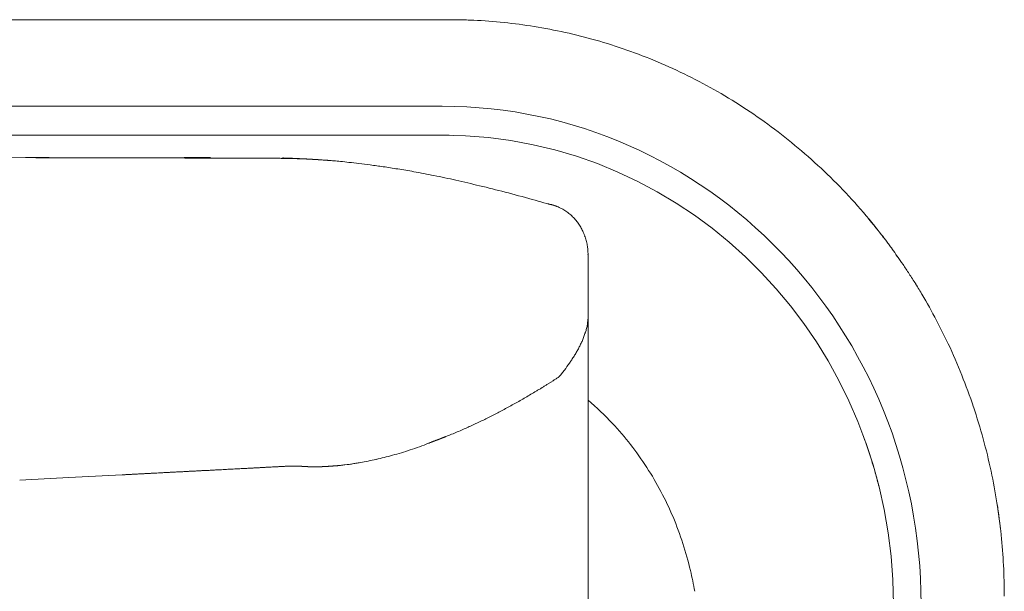
# Model space of a CAD drawing. Units: inches. Extents: x 2335 to 122951, y 2264 to 21820.
# Drawn here: x 4902 to 5244, y 17373 to 17572 of the extents above; entities that cross this region are included whole.
import ezdxf

# ---------------------------------------------------------------- set-up
doc = ezdxf.new("R2010")
doc.units = ezdxf.units.IN
doc.header["$MEASUREMENT"] = 0
doc.layers.get('0').update_dxf_attribs({"lineweight": 13})

msp = doc.modelspace()

# ---------------------------------------------------------------- linework, layer by layer
at = {"lineweight": 13}
for p, q in [((4797.64, 17572.1), (4976.84, 17572.1)), ((4972.17, 17572.1), (4797.71, 17572.1)), ((4976.84, 17572.1), (5051.22, 17572.1)), ((4797.64, 17542.03), (5048.78, 17542.03)), ((5048.78, 17531.98), (4797.64, 17531.98)), ((5048.85, 17531.98), (5048.78, 17531.98)), ((5051.22, 17531.98), (5048.85, 17531.98)), ((4905, 17524.16), (4687.1, 17523.84)), ((4903.87, 17524.16), (4907.48, 17524.16)), ((4912.15, 17524.16), (4905, 17524.16)), ((4936.07, 17524.09), (4941.13, 17524.09)), ((4941.13, 17524.09), (4946.3, 17524.09)), ((4951.64, 17524.05), (4957.2, 17524.05)), ((4962.86, 17524.02), (4968.7, 17524.02)), ((4968.2, 17524.19), (4967.03, 17524.19)), ((4968.7, 17524.02), (4969.76, 17524.02)), ((4969.76, 17524.02), (4970.75, 17524.02)), ((4970.75, 17524.02), (4971.67, 17524.02)), ((4971.67, 17524.02), (4973.26, 17523.98)), ((4973.26, 17523.98), (4973.97, 17523.98)), ((4973.97, 17523.98), (4974.57, 17523.98)), ((4974.57, 17523.98), (4975.1, 17523.98)), ((4975.1, 17523.98), (4975.6, 17523.98)), ((4975.6, 17523.98), (4975.99, 17523.98)), ((4975.99, 17523.98), (4976.31, 17523.98)), ((4976.31, 17523.98), (4976.55, 17523.98)), ((4976.55, 17523.98), (4976.73, 17523.98)), ((4976.73, 17523.98), (4976.84, 17523.98)), ((4976.84, 17523.98), (4977.23, 17523.98)), ((4977.23, 17523.98), (4977.61, 17523.98)), ((4977.61, 17523.98), (4977.97, 17523.98)), ((4977.97, 17523.98), (4978.32, 17523.98)), ((4978.32, 17523.98), (4978.68, 17523.98)), ((4978.68, 17523.98), (4979.03, 17523.98)), ((4979.03, 17523.98), (4979.38, 17523.98)), ((4979.38, 17523.98), (4979.74, 17523.98)), ((4979.74, 17523.98), (4980.09, 17523.98)), ((4980.09, 17523.98), (4980.45, 17523.98)), ((4980.45, 17523.98), (4980.8, 17523.98)), ((4980.8, 17523.98), (4981.15, 17523.98)), ((4981.15, 17523.98), (4981.54, 17523.98)), ((4981.54, 17523.98), (4981.9, 17523.98)), ((4981.9, 17523.98), (4982.25, 17523.98)), ((4982.25, 17523.98), (4982.6, 17523.98)), ((4982.6, 17523.98), (4983.28, 17523.94)), ((4983.28, 17523.94), (4983.63, 17523.94)), ((4983.63, 17523.94), (4983.98, 17523.94)), ((4983.98, 17523.94), (4984.34, 17523.94)), ((4984.34, 17523.94), (4984.66, 17523.94)), ((4984.66, 17523.94), (4985.01, 17523.94)), ((4985.01, 17523.94), (4985.33, 17523.94)), ((4985.33, 17523.94), (4985.58, 17523.94)), ((4985.58, 17523.94), (4985.82, 17523.94)), ((4985.82, 17523.94), (4986.04, 17523.94)), ((4986.04, 17523.94), (4986.25, 17523.94)), ((4986.25, 17523.94), (4986.43, 17523.94)), ((4986.43, 17523.94), (4986.6, 17523.94)), ((4986.6, 17523.94), (4986.74, 17523.94)), ((4986.74, 17523.94), (4986.85, 17523.94)), ((4986.85, 17523.94), (4986.96, 17523.94)), ((4986.96, 17523.94), (4987.06, 17523.94)), ((4987.06, 17523.94), (4987.17, 17523.94)), ((4987.17, 17523.94), (4987.27, 17523.94)), ((4987.27, 17523.94), (4987.38, 17523.94)), ((4987.38, 17523.94), (4987.52, 17523.94)), ((4987.52, 17523.94), (4987.63, 17523.94)), ((4987.63, 17523.94), (4987.73, 17523.94)), ((4987.73, 17523.94), (4987.84, 17523.94)), ((4987.84, 17523.94), (4987.98, 17523.94)), ((4987.98, 17523.94), (4988.09, 17523.94)), ((4988.09, 17523.94), (4988.19, 17523.94)), ((4988.19, 17523.94), (4988.34, 17523.94)), ((4988.34, 17523.94), (4988.44, 17523.94)), ((4988.44, 17523.94), (4988.55, 17523.94)), ((4988.55, 17523.94), (4988.69, 17523.94)), ((4988.69, 17523.94), (4988.8, 17523.94)), ((4988.8, 17523.94), (4988.94, 17523.94)), ((4988.94, 17523.94), (4989.04, 17523.94)), ((4989.04, 17523.94), (4989.08, 17523.94)), ((4989.08, 17523.94), (4989.15, 17523.94)), ((4989.15, 17523.94), (4989.19, 17523.94)), ((4989.19, 17523.94), (4989.26, 17523.94)), ((4989.26, 17523.94), (4989.33, 17523.94)), ((4989.33, 17523.94), (4989.4, 17523.94)), ((4989.4, 17523.94), (4989.43, 17523.94)), ((4989.43, 17523.94), (4989.5, 17523.94)), ((4989.5, 17523.94), (4989.54, 17523.94)), ((4989.54, 17523.94), (4989.61, 17523.94)), ((4989.61, 17523.94), (4989.65, 17523.94)), ((4989.65, 17523.94), (4989.72, 17523.94)), ((4989.72, 17523.94), (4989.75, 17523.94)), ((4989.75, 17523.94), (4989.82, 17523.94)), ((4989.82, 17523.94), (4989.86, 17523.94)), ((4989.86, 17523.94), (4989.93, 17523.94)), ((4989.93, 17523.94), (4989.96, 17523.94)), ((4989.96, 17523.94), (4990.03, 17523.94)), ((4990.03, 17523.94), (4990.07, 17523.94)), ((4990.07, 17523.94), (4990.14, 17523.94)), ((4990.14, 17523.94), (4990.18, 17523.94)), ((4990.18, 17523.94), (4990.25, 17523.94)), ((4990.25, 17523.94), (4990.32, 17523.94)), ((4990.32, 17523.94), (4990.35, 17523.94)), ((4990.35, 17523.94), (4990.42, 17523.94)), ((4990.42, 17523.94), (4990.49, 17523.94)), ((4990.49, 17523.94), (4990.53, 17523.94)), ((4990.53, 17523.94), (4990.6, 17523.94)), ((4990.6, 17523.94), (4990.64, 17523.94)), ((4990.64, 17523.94), (4990.71, 17523.94)), ((4990.71, 17523.94), (4990.78, 17523.94)), ((4990.78, 17523.94), (4990.81, 17523.94)), ((4990.81, 17523.94), (4990.88, 17523.94)), ((4990.88, 17523.94), (4990.95, 17523.94)), ((4990.95, 17523.94), (4990.99, 17523.94)), ((4990.99, 17523.94), (4991.06, 17523.94)), ((4991.06, 17523.94), (4991.13, 17523.94)), ((4991.13, 17523.94), (4991.17, 17523.94)), ((4991.17, 17523.94), (4991.27, 17523.94)), ((4991.27, 17523.94), (4991.38, 17523.94)), ((4991.38, 17523.94), (4991.52, 17523.94)), ((4991.52, 17523.94), (4991.7, 17523.94)), ((4991.7, 17523.94), (4991.91, 17523.94)), ((4991.91, 17523.94), (4992.16, 17523.94)), ((4992.16, 17523.94), (4992.44, 17523.94)), ((4992.44, 17523.94), (4993.08, 17523.91)), ((4993.08, 17523.91), (4993.5, 17523.91)), ((4993.5, 17523.91), (4993.79, 17523.91)), ((4993.79, 17523.91), (4994.03, 17523.91)), ((4994.03, 17523.91), (4994.25, 17523.91)), ((4994.25, 17523.91), (4994.46, 17523.91)), ((4994.46, 17523.91), (4994.67, 17523.91)), ((4994.67, 17523.91), (4994.88, 17523.91)), ((4994.88, 17523.91), (4995.06, 17523.91)), ((4995.06, 17523.91), (4995.24, 17523.91)), ((4995.24, 17523.91), (4995.56, 17523.87)), ((4995.56, 17523.87), (4995.7, 17523.87)), ((4995.7, 17523.87), (4995.8, 17523.87)), ((4995.8, 17523.87), (4995.91, 17523.87)), ((4995.91, 17523.87), (4996.23, 17523.87)), ((4996.23, 17523.87), (4996.55, 17523.87)), ((4996.55, 17523.87), (4997.22, 17523.84)), ((4997.22, 17523.84), (4997.61, 17523.84)), ((4997.61, 17523.84), (4997.96, 17523.84)), ((4997.96, 17523.84), (4998.32, 17523.8)), ((4998.32, 17523.8), (4998.53, 17523.8)), ((4998.53, 17523.8), (4998.7, 17523.8)), ((4998.7, 17523.8), (4998.92, 17523.8)), ((4998.92, 17523.8), (4999.34, 17523.77)), ((4999.34, 17523.77), (4999.52, 17523.77)), ((4999.52, 17523.77), (4999.73, 17523.77)), ((4999.73, 17523.77), (5000.16, 17523.73)), ((5000.16, 17523.73), (5000.37, 17523.73)), ((5000.37, 17523.73), (5000.58, 17523.73)), ((5000.58, 17523.73), (5001, 17523.7)), ((5001, 17523.7), (5001.22, 17523.7)), ((5001.22, 17523.7), (5001.68, 17523.66)), ((5001.68, 17523.66), (5001.89, 17523.66)), ((5001.89, 17523.66), (5002.1, 17523.66)), ((5002.1, 17523.66), (5002.53, 17523.63)), ((5002.53, 17523.63), (5002.74, 17523.63)), ((5002.74, 17523.63), (5003.3, 17523.59)), ((5003.3, 17523.59), (5004.37, 17523.52)), ((5004.37, 17523.52), (5005.11, 17523.48)), ((5005.11, 17523.48), (5006.24, 17523.41)), ((5006.24, 17523.41), (5006.63, 17523.38)), ((5006.63, 17523.38), (5006.98, 17523.38)), ((5006.98, 17523.38), (5008.15, 17523.27)), ((5008.15, 17523.27), (5008.51, 17523.27)), ((5008.51, 17523.27), (5008.9, 17523.24)), ((5085.72, 17508.06), (5085.68, 17508.06)), ((5085.75, 17508.06), (5085.72, 17508.06)), ((5085.79, 17508.06), (5085.75, 17508.06)), ((5086.14, 17507.99), (5085.9, 17508.02)), ((5099.48, 17490.47), (5099.48, 17474.19)), ((5099.48, 17474.19), (5099.48, 17472.85)), ((5099.48, 17472.85), (5099.48, 17471.47)), ((5099.48, 17471.47), (5099.48, 17470.05)), ((5099.48, 17470.05), (5099.48, 17468.64)), ((5099.45, 17467.93), (5099.48, 17468.28)), ((5099.48, 17468.6), (5099.48, 17468.64)), ((5099.48, 17468.64), (5099.48, 17436.72)), ((5099.48, 17468.57), (5099.48, 17468.6)), ((5099.48, 17468.53), (5099.48, 17468.57)), ((5099.48, 17468.46), (5099.48, 17468.53)), ((5099.48, 17468.28), (5099.48, 17468.46)), ((5089.72, 17448.33), (5089.58, 17448.18)), ((5090.39, 17449.17), (5089.93, 17448.61)), ((5089.54, 17448.11), (5089.5, 17448.08)), ((5099.48, 17436.72), (5099.48, 17429.11)), ((5099.48, 17429.11), (5099.48, 17422.49)), ((5045.77, 17425.57), (5045.7, 17425.57)), ((5046.09, 17425.68), (5045.98, 17425.68)), ((5046.37, 17425.78), (5046.3, 17425.78)), ((5046.44, 17425.82), (5046.4, 17425.82)), ((5046.48, 17425.86), (5046.44, 17425.82)), ((5046.51, 17425.86), (5046.48, 17425.86)), ((5046.72, 17425.93), (5046.65, 17425.93)), ((5195.2, 17427.31), (5195.2, 17427.24)), ((5099.48, 17422.49), (5099.48, 17416.97)), ((5015.72, 17417.5), (5014.98, 17417.4)), ((4947.61, 17414.46), (4948.92, 17414.53)), ((4987.52, 17416.55), (4988.12, 17416.55)), ((4992.16, 17416.8), (4992.58, 17416.8)), ((4992.97, 17416.83), (4993.4, 17416.83)), ((4994.14, 17416.9), (4994.49, 17416.9)), ((4994.49, 17416.9), (4994.81, 17416.9)), ((4994.92, 17416.94), (4995.06, 17416.94)), ((4995.06, 17416.94), (4995.2, 17416.94)), ((4995.2, 17416.94), (4995.34, 17416.94)), ((4995.34, 17416.94), (4995.48, 17416.94)), ((4995.48, 17416.94), (4995.63, 17416.94)), ((4995.63, 17416.94), (4995.77, 17416.94)), ((4995.77, 17416.94), (4995.91, 17416.94)), ((4996.09, 17416.97), (4996.23, 17416.97)), ((4996.23, 17416.97), (4996.4, 17416.97)), ((4996.4, 17416.97), (4996.58, 17416.97)), ((4996.58, 17416.97), (4996.76, 17416.97)), ((4996.76, 17416.97), (4996.97, 17416.97)), ((4996.97, 17416.97), (4997.22, 17416.97)), ((4997.22, 17416.97), (4997.5, 17416.97)), ((4997.5, 17416.97), (4997.71, 17416.97)), ((4997.71, 17416.97), (4997.89, 17416.97)), ((4997.89, 17416.97), (4998.03, 17416.97)), ((4998.03, 17416.97), (4998.14, 17416.97)), ((4998.14, 17416.97), (4998.21, 17416.97)), ((4998.21, 17416.97), (4998.28, 17416.97)), ((4998.28, 17416.97), (4998.35, 17416.97)), ((4998.35, 17416.97), (4998.42, 17416.97)), ((4998.42, 17416.97), (4998.49, 17416.97)), ((4998.49, 17416.97), (4998.6, 17416.97)), ((4998.6, 17416.97), (4998.67, 17416.97)), ((4998.74, 17416.94), (4998.85, 17416.94)), ((4998.85, 17416.94), (4998.92, 17416.94)), ((4998.92, 17416.94), (4999.02, 17416.94)), ((4999.02, 17416.94), (4999.13, 17416.94)), ((4999.13, 17416.94), (4999.24, 17416.94)), ((4999.24, 17416.94), (4999.31, 17416.94)), ((4999.41, 17416.9), (4999.55, 17416.9)), ((4999.55, 17416.9), (4999.66, 17416.9)), ((4999.66, 17416.9), (4999.8, 17416.9)), ((4999.8, 17416.9), (4999.94, 17416.9)), ((5000.05, 17416.87), (5000.19, 17416.87)), ((5000.19, 17416.87), (5000.33, 17416.87)), ((5000.33, 17416.87), (5000.44, 17416.87)), ((5000.58, 17416.83), (5000.72, 17416.83)), ((5000.72, 17416.83), (5000.83, 17416.83)), ((5000.83, 17416.83), (5000.93, 17416.83)), ((5000.93, 17416.83), (5001.08, 17416.83)), ((5001.08, 17416.83), (5001.22, 17416.83)), ((5001.32, 17416.8), (5001.43, 17416.8)), ((5001.43, 17416.8), (5001.61, 17416.8)), ((5001.61, 17416.8), (5001.71, 17416.8)), ((5001.71, 17416.8), (5001.85, 17416.8)), ((5001.85, 17416.8), (5001.96, 17416.8)), ((5002.07, 17416.76), (5002.21, 17416.76)), ((5002.21, 17416.76), (5002.31, 17416.76)), ((5002.31, 17416.76), (5002.42, 17416.76)), ((5002.42, 17416.76), (5002.53, 17416.76)), ((5002.53, 17416.76), (5002.63, 17416.76)), ((5002.63, 17416.76), (5002.77, 17416.76)), ((5002.77, 17416.76), (5002.88, 17416.76)), ((5002.88, 17416.76), (5002.99, 17416.76)), ((5002.99, 17416.76), (5003.09, 17416.76)), ((5003.09, 17416.76), (5003.2, 17416.76)), ((5003.2, 17416.76), (5003.3, 17416.76)), ((5003.52, 17416.73), (5003.41, 17416.73)), ((5003.62, 17416.73), (5003.52, 17416.73)), ((5003.73, 17416.73), (5003.62, 17416.73)), ((5003.84, 17416.73), (5003.73, 17416.73)), ((5003.94, 17416.73), (5003.84, 17416.73)), ((5004.05, 17416.73), (5003.94, 17416.73)), ((5004.15, 17416.73), (5004.05, 17416.73)), ((5004.26, 17416.73), (5004.15, 17416.73)), ((5004.37, 17416.73), (5004.26, 17416.73)), ((5004.47, 17416.73), (5004.37, 17416.73)), ((5004.58, 17416.73), (5004.47, 17416.73)), ((5004.68, 17416.73), (5004.58, 17416.73)), ((5004.79, 17416.73), (5004.68, 17416.73)), ((5004.9, 17416.73), (5004.79, 17416.73)), ((5005.04, 17416.73), (5004.9, 17416.73)), ((5005.18, 17416.73), (5005.04, 17416.73)), ((5005.29, 17416.73), (5005.18, 17416.73)), ((5005.43, 17416.73), (5005.29, 17416.73)), ((5005.71, 17416.76), (5005.6, 17416.76)), ((5005.85, 17416.76), (5005.71, 17416.76)), ((5005.99, 17416.76), (5005.85, 17416.76)), ((5006.1, 17416.76), (5005.99, 17416.76)), ((5006.24, 17416.76), (5006.1, 17416.76)), ((5006.38, 17416.76), (5006.24, 17416.76)), ((5006.49, 17416.76), (5006.38, 17416.76)), ((5006.63, 17416.76), (5006.49, 17416.76)), ((5006.77, 17416.76), (5006.63, 17416.76)), ((5006.91, 17416.76), (5006.77, 17416.76)), ((5007.02, 17416.76), (5006.91, 17416.76)), ((5007.3, 17416.8), (5007.16, 17416.8)), ((5007.44, 17416.8), (5007.3, 17416.8)), ((5007.55, 17416.8), (5007.44, 17416.8)), ((5007.69, 17416.8), (5007.55, 17416.8)), ((5007.83, 17416.8), (5007.69, 17416.8)), ((5008.12, 17416.83), (5007.98, 17416.83)), ((5008.22, 17416.83), (5008.12, 17416.83)), ((5008.36, 17416.83), (5008.22, 17416.83)), ((5008.51, 17416.83), (5008.36, 17416.83)), ((5008.79, 17416.87), (5008.65, 17416.87)), ((5008.93, 17416.87), (5008.79, 17416.87)), ((5009.04, 17416.87), (5008.93, 17416.87)), ((5009.18, 17416.87), (5009.04, 17416.87)), ((5009.46, 17416.9), (5009.32, 17416.9)), ((5009.64, 17416.9), (5009.46, 17416.9)), ((5009.78, 17416.9), (5009.64, 17416.9)), ((5010.03, 17416.94), (5009.89, 17416.94)), ((5010.17, 17416.94), (5010.03, 17416.94)), ((5010.31, 17416.94), (5010.17, 17416.94)), ((5010.59, 17416.97), (5010.45, 17416.97)), ((5010.74, 17416.97), (5010.59, 17416.97)), ((5011.02, 17417.01), (5010.88, 17417.01)), ((5011.16, 17417.01), (5011.02, 17417.01)), ((5011.41, 17417.04), (5011.3, 17417.04)), ((5011.55, 17417.04), (5011.41, 17417.04)), ((5011.83, 17417.08), (5011.69, 17417.08)), ((5011.97, 17417.08), (5011.83, 17417.08)), ((5012.26, 17417.11), (5012.12, 17417.11)), ((5012.4, 17417.11), (5012.26, 17417.11)), ((5012.68, 17417.15), (5012.54, 17417.15)), ((5099.48, 17416.97), (5099.48, 17414.71)), ((5099.48, 17414.71), (5099.48, 17413.72)), ((4918.98, 17412.97), (4937.56, 17413.93)), ((5099.48, 17413.72), (5099.48, 17413.22)), ((5099.48, 17413.22), (5099.48, 17412.69)), ((5099.48, 17412.69), (5099.48, 17411.98)), ((5099.48, 17411.98), (5099.48, 17411.24)), ((5099.48, 17411.24), (5099.48, 17409.86)), ((5099.48, 17409.86), (5099.48, 17408.66)), ((5099.48, 17408.66), (5099.48, 17407.6)), ((5099.48, 17407.6), (5099.48, 17403.21)), ((5099.48, 17403.21), (5099.48, 17393.55)), ((5099.48, 17393.55), (5099.48, 17382.65)), ((5099.48, 17382.65), (5099.48, 17370.26))]:
    msp.add_line(p, q, dxfattribs=at)
for centre, radius, start, end in [((5051.76, 17461.09), 111.02, 88.5265, 90.2799), ((5050.14, 17316.78), 255.33, 87.8439, 88.9958), ((5049.73, 17374.16), 198.03, 80.9824, 87.1), ((5051.02, 17384.75), 187.36, 74.1567, 80.8659), ((5050.15, 17382.22), 190.03, 67.267, 74.1106), ((5046.78, 17376.05), 197.03, 60.2795, 67.0575), ((5045.05, 17374.94), 198.85, 53.1344, 60.0047), ((5046.3, 17377.13), 196.34, 46.0085, 53.0444), ((4909.8, 15702.36), 1821.79, 89.63553, 90.07289), ((4935.63, 38294.8), 20770.66, 269.935235, 270.064765), ((4923.83, 15492.66), 2031.47, 89.65485, 90.06903), ((5261.99, 65838.35), 48315.26, 269.638549, 269.645263), ((4960.43, 18116.02), 591.86, 269.87212, 270.63945), ((5032.88, 18494.27), 971, 267.74272, 267.90779), ((4981.04, 17187.19), 337.16, 85.9669, 86.2321), ((5005.33, 17409.89), 113.17, 82.6557, 84.4046), ((5002.99, 17371.61), 151.46, 82.1195, 83.6304), ((4828.95, 16119.91), 1415.2, 81.90274, 82.08792), ((4998.13, 17309.72), 213.43, 80.5107, 81.8757), ((5010.21, 17368.23), 153.75, 79.2456, 81.3595), ((4932.43, 16930.08), 598.73, 79.07425, 79.75634), ((4927.27, 16942.13), 587.93, 77.59688, 78.35846), ((5048.84, 17379.65), 192.77, 38.7877, 46.0286), ((4928.62, 16968.65), 561.75, 76.2863, 77.1504), ((4872.25, 16731.14), 805.86, 75.74764, 76.39567), ((4935.15, 16992.97), 536.61, 74.3337, 75.3749), ((4999.04, 17210.61), 309.82, 73.2686, 74.8408), ((5088.8, 17519.17), 11.5, 256.643, 259.1675), ((5061.89, 17472.59), 44.76, 42.2419, 44.4849), ((5085.65, 17494.19), 12.65, 34.4073, 42.1749), ((5087.47, 17494.95), 10.73, 28.0222, 36.5247), ((5086.11, 17493.57), 12.58, 23.6175, 30.6842), ((5176.06, 17482.17), 29.39, 38.386, 41.814), ((5086.34, 17408.64), 145.38, 37.0855, 39.1417), ((5225.74, 17521.53), 34, 218.4791, 219.7086), ((5013.92, 17468.6), 89.05, 17.5086, 18.6101), ((5279.96, 17558.73), 99.63, 218.0426, 218.7959), ((5222.99, 17511.05), 25.39, 215.4924, 218.7988), ((5233.49, 17514), 35.57, 214.5357, 217.3523), ((5073.34, 17490.23), 26.15, 0.522, 4.2475), ((5115.38, 17428.14), 110.46, 33.9728, 35.5818), ((4810.77, 17205.42), 487.75, 35.2662, 35.6745), ((5421.96, 17625.14), 253.81, 212.9627, 213.8334), ((5129.1, 17428.82), 98.76, 31.4004, 33.838), ((4712.75, 17172.67), 587.59, 31.12338, 31.5678), ((5032.74, 17368.6), 212.39, 25.3306, 30.9402), ((4903.84, 17489.67), 196.81, 353.0344, 353.6567), ((5056.04, 17479.63), 45.64, 333.1437, 334.9717), ((5026.38, 17367.53), 218.61, 18.6673, 24.8721), ((5074.85, 17468.49), 23.84, 326.0905, 329.6073), ((5012.04, 17508.92), 98.56, 323.5349, 325.2303), ((5087.57, 17442.96), 3.23, 116.8185, 126.4043), ((5085.15, 17449.05), 3.23, 296.8102, 306.4009), ((5014.04, 17554.06), 129.93, 299.3652, 301.2815), ((4903.82, 17747.83), 352.89, 298.1524, 298.8388), ((5037.57, 17506.83), 77.28, 298.1586, 301.3317), ((5030.07, 17358.26), 107.16, 43.3358, 49.6023), ((4911.41, 17732.49), 335.79, 297.5486, 298.2455), ((5035.33, 17371.1), 208.99, 12.1845, 18.5259), ((4992.03, 17573.4), 157.31, 293.9931, 295.4118), ((4933.93, 17705.9), 301.96, 294.5808, 295.3287), ((5028.65, 17357.81), 108.5, 32.7548, 42.9949), ((5009.97, 17536.18), 116.02, 292.2933, 293.3741), ((5000.9, 17535.52), 118.74, 289.6577, 291.3164), ((5113.64, 17394.83), 87.79, 16.819, 20.6977), ((4967.72, 17648.5), 236.54, 285.6444, 286.4203), ((5004.42, 17520.62), 103.51, 286.9451, 288.7353), ((5002.45, 17530.02), 113.05, 288.1523, 289.8596), ((5014.12, 17460.76), 43.03, 277.2424, 278.2886), ((5003.37, 17517.14), 100.38, 281.328, 282.9602), ((5007.49, 17503.47), 86.16, 284.2078, 286.183), ((4972.79, 17349.88), 235.64, 15.961, 17.3712), ((4945.26, 17400.51), 13.81, 90.5316, 95.8281), ((4972.44, 17437.68), 21.91, 270.5644, 274.6407), ((4925.82, 18548.56), 1133.73, 272.54349, 272.66164), ((4980.32, 17392.14), 23.99, 90.5434, 94.4357), ((5002.76, 17102.15), 314.79, 93.8521, 94.1297), ((5008, 17459.91), 43.03, 277.2424, 278.2886), ((5023.67, 17354.5), 114.49, 23.0278, 32.7995), ((5033.63, 17367.93), 172.18, 14.0592, 15.7531), ((5038.77, 17372.09), 205.41, 5.8573, 12.116), ((2151.36, 70717.87), 53376.7, 272.953791, 272.972161), ((5099.54, 17379.76), 144.17, 6.1944, 8.8757), ((5023.73, 17354.76), 114.33, 13.0987, 22.9193), ((5032.52, 17371.53), 211.69, 0.06, 5.8357), ((5033.36, 17355.46), 104.8, 9.8855, 13.9196)]:
    msp.add_arc(centre, radius, start, end, dxfattribs=at)
for points in [[(5048.78, 17542.03), (5140.74, 17542.03), (5215.27, 17464.53), (5215.27, 17368.99)], [(5205.64, 17368.99), (5205.64, 17459.01), (5135.44, 17531.98), (5048.78, 17531.98)], [(4946.3, 17524.09), (4948.07, 17524.09), (4949.87, 17524.05), (4951.64, 17524.05)], [(4972.48, 17524.02), (4972.73, 17524.02), (4972.98, 17523.98), (4973.26, 17523.98)], [(4982.92, 17523.98), (4983.06, 17523.94), (4983.17, 17523.94), (4983.28, 17523.94)], [(4992.76, 17523.94), (4992.87, 17523.91), (4992.97, 17523.91), (4993.08, 17523.91)], [(4994.64, 17524.02), (4994.18, 17524.02), (4993.75, 17524.05), (4993.29, 17524.05)], [(4995.41, 17523.91), (4995.45, 17523.91), (4995.48, 17523.87), (4995.56, 17523.87)], [(4996.9, 17523.87), (4997.01, 17523.84), (4997.11, 17523.84), (4997.22, 17523.84)], [(4999.77, 17523.8), (4998.99, 17523.84), (4998.21, 17523.87), (4997.43, 17523.91)], [(4999.13, 17523.8), (4999.2, 17523.8), (4999.27, 17523.77), (4999.34, 17523.77)], [(5001.64, 17523.7), (5001, 17523.73), (5000.4, 17523.77), (4999.77, 17523.8)], [(4999.94, 17523.77), (5000.01, 17523.77), (5000.08, 17523.73), (5000.16, 17523.73)], [(5000.79, 17523.73), (5000.86, 17523.73), (5000.93, 17523.7), (5001, 17523.7)], [(5001.43, 17523.7), (5001.54, 17523.7), (5001.61, 17523.7), (5001.68, 17523.66)], [(5003.2, 17523.63), (5002.67, 17523.66), (5002.17, 17523.66), (5001.64, 17523.7)], [(5002.31, 17523.66), (5002.38, 17523.63), (5002.46, 17523.63), (5002.53, 17523.63)], [(5002.95, 17523.63), (5003.09, 17523.63), (5003.2, 17523.59), (5003.3, 17523.59)], [(5003.66, 17523.59), (5003.76, 17523.56), (5003.91, 17523.56), (5004.01, 17523.56)], [(5004.01, 17523.56), (5004.12, 17523.56), (5004.26, 17523.56), (5004.37, 17523.52)], [(5004.72, 17523.52), (5004.86, 17523.52), (5004.97, 17523.48), (5005.11, 17523.48)], [(5006.6, 17523.41), (5005.99, 17523.45), (5005.36, 17523.48), (5004.76, 17523.52)], [(5005.46, 17523.48), (5005.6, 17523.45), (5005.75, 17523.45), (5005.85, 17523.45)], [(5005.85, 17523.45), (5005.99, 17523.45), (5006.14, 17523.41), (5006.24, 17523.41)], [(5007.41, 17523.34), (5007.13, 17523.38), (5006.88, 17523.38), (5006.6, 17523.41)], [(5007.37, 17523.34), (5007.48, 17523.34), (5007.62, 17523.31), (5007.76, 17523.31)], [(5008.82, 17523.24), (5008.4, 17523.27), (5008.01, 17523.31), (5007.59, 17523.34)], [(5007.76, 17523.31), (5007.87, 17523.31), (5008.01, 17523.31), (5008.15, 17523.27)], [(5009.18, 17523.2), (5009.07, 17523.2), (5008.93, 17523.24), (5008.82, 17523.24)], [(5008.9, 17523.24), (5009, 17523.24), (5009.07, 17523.2), (5009.18, 17523.2)], [(5011.05, 17523.06), (5010.45, 17523.1), (5009.82, 17523.17), (5009.18, 17523.2)], [(5013.42, 17522.85), (5012.65, 17522.92), (5011.83, 17522.99), (5011.05, 17523.06)], [(5016.36, 17522.53), (5015.37, 17522.64), (5014.42, 17522.74), (5013.42, 17522.85)], [(5085.9, 17508.02), (5085.86, 17508.02), (5085.82, 17508.02), (5085.79, 17508.06)], [(5087.1, 17507.77), (5086.96, 17507.81), (5086.78, 17507.84), (5086.64, 17507.88)], [(5087.88, 17507.53), (5087.7, 17507.6), (5087.52, 17507.63), (5087.35, 17507.67)], [(5089.5, 17506.85), (5088.97, 17507.1), (5088.41, 17507.35), (5087.88, 17507.53)], [(5091.06, 17506.04), (5090.53, 17506.32), (5090.04, 17506.61), (5089.5, 17506.85)], [(5092.48, 17505.05), (5092.02, 17505.4), (5091.56, 17505.76), (5091.06, 17506.04)], [(5093.82, 17503.95), (5093.4, 17504.34), (5092.94, 17504.69), (5092.48, 17505.05)], [(5197.96, 17501.76), (5197.64, 17502.15), (5197.33, 17502.54), (5197.01, 17502.93)], [(5200.16, 17499.1), (5199.98, 17499.35), (5199.73, 17499.6), (5199.59, 17499.81)], [(5098.32, 17497.02), (5098.14, 17497.58), (5097.89, 17498.11), (5097.64, 17498.61)], [(5200.79, 17498.29), (5200.58, 17498.57), (5200.37, 17498.86), (5200.16, 17499.1)], [(5201.5, 17497.33), (5201.25, 17497.69), (5201.01, 17497.97), (5200.79, 17498.29)], [(5099.2, 17493.69), (5099.13, 17494.26), (5098.99, 17494.82), (5098.85, 17495.39)], [(5099.41, 17492.17), (5099.34, 17492.66), (5099.31, 17493.19), (5099.2, 17493.69)], [(5204.19, 17493.83), (5203.84, 17494.26), (5203.52, 17494.72), (5203.2, 17495.14)], [(5099.45, 17490.4), (5099.45, 17490.47), (5099.45, 17490.51), (5099.48, 17490.54)], [(5099.2, 17465.81), (5099.13, 17465.35), (5098.99, 17464.89), (5098.88, 17464.43)], [(5099.45, 17467.93), (5099.45, 17467.68), (5099.41, 17467.43), (5099.41, 17467.22)], [(5098.42, 17463.01), (5098.28, 17462.55), (5098.1, 17462.09), (5097.96, 17461.67)], [(5098.49, 17463.19), (5098.46, 17463.15), (5098.46, 17463.08), (5098.42, 17463.01)], [(5098.53, 17463.36), (5098.53, 17463.33), (5098.53, 17463.26), (5098.49, 17463.19)], [(5098.67, 17463.72), (5098.63, 17463.61), (5098.6, 17463.47), (5098.53, 17463.36)], [(5098.88, 17464.43), (5098.78, 17464.18), (5098.78, 17463.93), (5098.67, 17463.72)], [(5096.76, 17459.01), (5096.55, 17458.59), (5096.33, 17458.13), (5096.12, 17457.7)], [(5097.96, 17461.67), (5097.78, 17461.21), (5097.57, 17460.75), (5097.4, 17460.32)], [(5094.64, 17455.19), (5094.35, 17454.77), (5094.1, 17454.34), (5093.82, 17453.95)], [(5096.12, 17457.7), (5095.87, 17457.28), (5095.63, 17456.85), (5095.41, 17456.43)], [(5093.43, 17453.35), (5093.29, 17453.14), (5093.15, 17452.93), (5093.01, 17452.71)], [(5093.64, 17453.63), (5093.57, 17453.53), (5093.5, 17453.42), (5093.43, 17453.35)], [(5093.82, 17453.95), (5093.75, 17453.85), (5093.72, 17453.74), (5093.64, 17453.63)], [(5089.93, 17448.61), (5089.86, 17448.54), (5089.79, 17448.43), (5089.72, 17448.33)], [(5091.31, 17450.34), (5091.03, 17449.95), (5090.67, 17449.56), (5090.39, 17449.17)], [(5084.73, 17445), (5084.59, 17444.89), (5084.44, 17444.79), (5084.27, 17444.72)], [(5085.19, 17445.28), (5085.05, 17445.18), (5084.9, 17445.11), (5084.73, 17445)], [(5085.65, 17445.57), (5085.51, 17445.49), (5085.36, 17445.39), (5085.19, 17445.28)], [(5086.6, 17446.17), (5086.43, 17446.06), (5086.28, 17445.95), (5086.11, 17445.85)], [(5087.52, 17446.73), (5087.38, 17446.63), (5087.24, 17446.56), (5087.06, 17446.45)], [(5087.98, 17447.05), (5087.84, 17446.95), (5087.7, 17446.84), (5087.52, 17446.73)], [(5088.44, 17447.33), (5088.3, 17447.23), (5088.16, 17447.12), (5087.98, 17447.05)], [(5088.9, 17447.65), (5088.76, 17447.55), (5088.62, 17447.44), (5088.44, 17447.33)], [(5089.36, 17447.94), (5089.22, 17447.83), (5089.08, 17447.72), (5088.9, 17447.65)], [(5089.36, 17447.94), (5089.4, 17447.97), (5089.4, 17447.97), (5089.43, 17448.01)], [(5089.43, 17448.01), (5089.43, 17448.01), (5089.43, 17448.04), (5089.47, 17448.04)], [(5089.5, 17448.08), (5089.5, 17448.08), (5089.5, 17448.04), (5089.47, 17448.04)], [(5089.58, 17448.18), (5089.58, 17448.18), (5089.54, 17448.15), (5089.54, 17448.11)], [(5081.97, 17443.3), (5081.83, 17443.19), (5081.65, 17443.12), (5081.51, 17443.02)], [(5082.43, 17443.58), (5082.25, 17443.48), (5082.11, 17443.41), (5081.97, 17443.3)], [(5082.92, 17443.87), (5082.75, 17443.76), (5082.6, 17443.69), (5082.43, 17443.58)], [(5083.38, 17444.15), (5083.21, 17444.04), (5083.06, 17443.97), (5082.92, 17443.87)], [(5083.81, 17444.43), (5083.67, 17444.33), (5083.52, 17444.22), (5083.38, 17444.15)], [(5084.27, 17444.72), (5084.13, 17444.61), (5083.98, 17444.5), (5083.81, 17444.43)], [(5066.72, 17434.77), (5065.51, 17434.17), (5064.31, 17433.57), (5063.11, 17432.97)], [(5052.07, 17428.01), (5051.39, 17427.77), (5050.76, 17427.48), (5050.08, 17427.24)], [(5053.98, 17428.83), (5053.34, 17428.54), (5052.7, 17428.3), (5052.07, 17428.01)], [(5044.42, 17425.04), (5044.32, 17425.01), (5044.18, 17424.94), (5044.07, 17424.9)], [(5044.81, 17425.18), (5044.67, 17425.15), (5044.56, 17425.08), (5044.42, 17425.04)], [(5045.2, 17425.36), (5045.06, 17425.29), (5044.95, 17425.25), (5044.81, 17425.18)], [(5045.56, 17425.5), (5045.45, 17425.43), (5045.31, 17425.4), (5045.2, 17425.36)], [(5045.63, 17425.54), (5045.63, 17425.5), (5045.59, 17425.5), (5045.56, 17425.5)], [(5045.7, 17425.57), (5045.7, 17425.54), (5045.66, 17425.54), (5045.63, 17425.54)], [(5045.84, 17425.61), (5045.84, 17425.61), (5045.8, 17425.61), (5045.77, 17425.57)], [(5045.91, 17425.64), (5045.91, 17425.61), (5045.91, 17425.61), (5045.84, 17425.61)], [(5045.98, 17425.68), (5045.98, 17425.64), (5045.94, 17425.64), (5045.91, 17425.64)], [(5046.16, 17425.71), (5046.16, 17425.71), (5046.09, 17425.71), (5046.09, 17425.68)], [(5046.23, 17425.75), (5046.19, 17425.75), (5046.19, 17425.71), (5046.16, 17425.71)], [(5046.3, 17425.78), (5046.26, 17425.78), (5046.26, 17425.75), (5046.23, 17425.75)], [(5046.4, 17425.82), (5046.37, 17425.82), (5046.37, 17425.82), (5046.37, 17425.78)], [(5046.58, 17425.89), (5046.55, 17425.89), (5046.55, 17425.86), (5046.51, 17425.86)], [(5046.65, 17425.93), (5046.62, 17425.89), (5046.58, 17425.89), (5046.58, 17425.89)], [(5046.79, 17425.96), (5046.79, 17425.96), (5046.76, 17425.96), (5046.72, 17425.93)], [(5046.9, 17426), (5046.86, 17426), (5046.83, 17426), (5046.79, 17425.96)], [(5047.01, 17426.03), (5046.97, 17426.03), (5046.94, 17426.03), (5046.9, 17426)], [(5047.11, 17426.1), (5047.08, 17426.07), (5047.04, 17426.07), (5047.01, 17426.03)], [(5047.36, 17426.17), (5047.25, 17426.14), (5047.18, 17426.1), (5047.11, 17426.1)], [(5047.57, 17426.24), (5047.5, 17426.24), (5047.43, 17426.21), (5047.36, 17426.17)], [(5047.78, 17426.35), (5047.71, 17426.32), (5047.64, 17426.28), (5047.57, 17426.24)], [(5048.03, 17426.42), (5047.96, 17426.39), (5047.86, 17426.39), (5047.78, 17426.35)], [(5048.24, 17426.53), (5048.17, 17426.49), (5048.1, 17426.46), (5048.03, 17426.42)], [(5048.49, 17426.6), (5048.42, 17426.56), (5048.32, 17426.56), (5048.24, 17426.53)], [(5048.7, 17426.7), (5048.63, 17426.67), (5048.56, 17426.63), (5048.49, 17426.6)], [(5048.95, 17426.78), (5048.85, 17426.74), (5048.78, 17426.74), (5048.7, 17426.7)], [(5049.16, 17426.88), (5049.09, 17426.85), (5049.02, 17426.81), (5048.95, 17426.78)], [(5049.38, 17426.95), (5049.31, 17426.95), (5049.24, 17426.92), (5049.16, 17426.88)], [(5049.62, 17427.06), (5049.55, 17427.02), (5049.48, 17426.99), (5049.38, 17426.95)], [(5049.84, 17427.13), (5049.77, 17427.13), (5049.7, 17427.09), (5049.62, 17427.06)], [(5050.08, 17427.24), (5050.01, 17427.2), (5049.94, 17427.16), (5049.84, 17427.13)], [(5195.2, 17427.24), (5195.41, 17426.81), (5195.59, 17426.35), (5195.77, 17425.86)], [(5014.98, 17417.4), (5014.7, 17417.36), (5014.45, 17417.33), (5014.2, 17417.33)], [(5016.47, 17417.57), (5016.22, 17417.54), (5015.97, 17417.54), (5015.72, 17417.5)], [(5017.25, 17417.68), (5017, 17417.68), (5016.72, 17417.61), (5016.47, 17417.57)], [(5018.03, 17417.82), (5017.78, 17417.79), (5017.49, 17417.75), (5017.25, 17417.68)], [(5018.8, 17417.93), (5018.56, 17417.89), (5018.27, 17417.86), (5018.03, 17417.82)], [(5019.55, 17418.07), (5019.3, 17418), (5019.05, 17417.96), (5018.8, 17417.93)], [(5023.09, 17418.71), (5022.17, 17418.53), (5021.25, 17418.35), (5020.33, 17418.18)], [(5028.64, 17419.95), (5027.72, 17419.73), (5026.8, 17419.52), (5025.88, 17419.31)], [(4937.56, 17413.93), (4937.98, 17413.97), (4938.41, 17413.97), (4938.83, 17414)], [(4938.83, 17414), (4939.22, 17414), (4939.65, 17414.04), (4940.07, 17414.07)], [(4940.07, 17414.07), (4940.49, 17414.07), (4940.92, 17414.11), (4941.34, 17414.14)], [(4941.34, 17414.14), (4941.77, 17414.14), (4942.19, 17414.18), (4942.58, 17414.18)], [(4942.58, 17414.18), (4943.01, 17414.21), (4943.43, 17414.25), (4943.86, 17414.25)], [(4945.13, 17414.32), (4945.55, 17414.35), (4945.94, 17414.35), (4946.37, 17414.39)], [(4946.37, 17414.39), (4946.79, 17414.43), (4947.22, 17414.43), (4947.61, 17414.46)], [(4948.92, 17414.53), (4949.31, 17414.53), (4949.73, 17414.57), (4950.16, 17414.57)], [(4950.16, 17414.57), (4950.58, 17414.6), (4950.97, 17414.64), (4951.39, 17414.64)], [(4951.39, 17414.64), (4951.82, 17414.67), (4952.24, 17414.71), (4952.63, 17414.71)], [(4952.63, 17414.71), (4953.09, 17414.74), (4953.52, 17414.74), (4953.94, 17414.78)], [(4953.94, 17414.78), (4954.33, 17414.81), (4954.76, 17414.81), (4955.18, 17414.85)], [(4955.18, 17414.85), (4955.6, 17414.89), (4955.99, 17414.89), (4956.42, 17414.92)], [(4956.42, 17414.92), (4956.84, 17414.92), (4957.3, 17414.96), (4957.69, 17414.99)], [(4957.69, 17414.99), (4958.12, 17414.99), (4958.54, 17415.03), (4958.97, 17415.03)], [(4958.97, 17415.03), (4959.36, 17415.06), (4959.78, 17415.1), (4960.2, 17415.1)], [(4960.2, 17415.1), (4960.63, 17415.13), (4961.09, 17415.17), (4961.48, 17415.17)], [(4961.48, 17415.17), (4961.9, 17415.2), (4962.33, 17415.2), (4962.75, 17415.24)], [(4962.75, 17415.24), (4963.14, 17415.27), (4963.57, 17415.27), (4963.99, 17415.31)], [(4963.99, 17415.31), (4964.42, 17415.31), (4964.8, 17415.35), (4965.26, 17415.38)], [(4965.26, 17415.38), (4965.69, 17415.38), (4966.11, 17415.42), (4966.54, 17415.45)], [(4966.54, 17415.45), (4966.93, 17415.45), (4967.35, 17415.49), (4967.78, 17415.49)], [(4967.78, 17415.49), (4968.2, 17415.52), (4968.59, 17415.56), (4969.05, 17415.56)], [(4969.05, 17415.56), (4969.48, 17415.59), (4969.86, 17415.63), (4970.29, 17415.63)], [(4970.29, 17415.63), (4970.43, 17415.63), (4970.57, 17415.63), (4970.71, 17415.66)], [(4970.71, 17415.66), (4970.96, 17415.66), (4971.21, 17415.66), (4971.49, 17415.7)], [(4971.49, 17415.7), (4971.88, 17415.7), (4972.27, 17415.73), (4972.66, 17415.77)], [(4974.22, 17415.84), (4974.85, 17415.88), (4975.49, 17415.91), (4976.13, 17415.95)], [(4981.61, 17416.23), (4982.07, 17416.23), (4982.53, 17416.27), (4983.03, 17416.3)], [(4983.03, 17416.3), (4983.45, 17416.3), (4983.88, 17416.34), (4984.3, 17416.37)], [(4984.3, 17416.37), (4984.73, 17416.37), (4985.12, 17416.41), (4985.54, 17416.44)], [(4985.54, 17416.44), (4985.93, 17416.44), (4986.28, 17416.48), (4986.64, 17416.48)], [(4986.64, 17416.48), (4986.78, 17416.48), (4986.89, 17416.51), (4987.03, 17416.51)], [(4987.03, 17416.51), (4987.2, 17416.51), (4987.35, 17416.51), (4987.52, 17416.55)], [(4988.12, 17416.55), (4988.37, 17416.58), (4988.62, 17416.58), (4988.87, 17416.62)], [(4988.87, 17416.62), (4989.15, 17416.62), (4989.47, 17416.62), (4989.75, 17416.65)], [(4989.75, 17416.65), (4990.07, 17416.65), (4990.42, 17416.69), (4990.74, 17416.69)], [(4990.74, 17416.69), (4990.88, 17416.73), (4991.06, 17416.73), (4991.24, 17416.73)], [(4991.24, 17416.73), (4991.38, 17416.76), (4991.56, 17416.76), (4991.7, 17416.76)], [(4991.7, 17416.76), (4991.84, 17416.76), (4992.02, 17416.76), (4992.16, 17416.8)], [(4992.58, 17416.8), (4992.72, 17416.8), (4992.87, 17416.83), (4992.97, 17416.83)], [(4993.4, 17416.83), (4993.54, 17416.87), (4993.68, 17416.87), (4993.79, 17416.87)], [(4993.79, 17416.87), (4993.89, 17416.87), (4994.03, 17416.87), (4994.14, 17416.9)], [(4994.81, 17416.9), (4994.85, 17416.94), (4994.88, 17416.94), (4994.92, 17416.94)], [(4995.91, 17416.94), (4995.98, 17416.94), (4996.02, 17416.97), (4996.09, 17416.97)], [(4998.67, 17416.97), (4998.7, 17416.97), (4998.74, 17416.97), (4998.74, 17416.94)], [(4999.31, 17416.94), (4999.34, 17416.94), (4999.38, 17416.94), (4999.41, 17416.9)], [(4999.94, 17416.9), (4999.98, 17416.87), (5000.01, 17416.87), (5000.05, 17416.87)], [(5000.44, 17416.87), (5000.51, 17416.87), (5000.54, 17416.87), (5000.58, 17416.83)], [(5001.22, 17416.83), (5001.25, 17416.8), (5001.29, 17416.8), (5001.32, 17416.8)], [(5001.96, 17416.8), (5002, 17416.8), (5002.03, 17416.8), (5002.07, 17416.76)], [(5003.3, 17416.76), (5003.34, 17416.76), (5003.38, 17416.76), (5003.41, 17416.73)], [(5005.6, 17416.76), (5005.5, 17416.73), (5005.46, 17416.73), (5005.43, 17416.73)], [(5007.16, 17416.8), (5007.13, 17416.8), (5007.09, 17416.8), (5007.02, 17416.76)], [(5007.98, 17416.83), (5007.94, 17416.83), (5007.87, 17416.8), (5007.83, 17416.8)], [(5008.65, 17416.87), (5008.61, 17416.83), (5008.54, 17416.83), (5008.51, 17416.83)], [(5009.32, 17416.9), (5009.28, 17416.9), (5009.21, 17416.9), (5009.18, 17416.87)], [(5009.89, 17416.94), (5009.85, 17416.94), (5009.82, 17416.94), (5009.78, 17416.9)], [(5010.45, 17416.97), (5010.42, 17416.97), (5010.35, 17416.97), (5010.31, 17416.94)], [(5010.88, 17417.01), (5010.81, 17417.01), (5010.77, 17416.97), (5010.74, 17416.97)], [(5011.3, 17417.04), (5011.23, 17417.04), (5011.2, 17417.01), (5011.16, 17417.01)], [(5011.69, 17417.08), (5011.66, 17417.08), (5011.62, 17417.04), (5011.55, 17417.04)], [(5012.12, 17417.11), (5012.08, 17417.11), (5012.04, 17417.08), (5011.97, 17417.08)], [(5012.54, 17417.15), (5012.5, 17417.15), (5012.47, 17417.15), (5012.4, 17417.11)], [(5013.42, 17417.22), (5013.18, 17417.22), (5012.93, 17417.19), (5012.68, 17417.15)], [(5241.98, 17402.01), (5241.88, 17402.75), (5241.77, 17403.46), (5241.66, 17404.2)]]:
    msp.add_open_spline(points, degree=3, dxfattribs=at)

doc.saveas('drawing.dxf')
